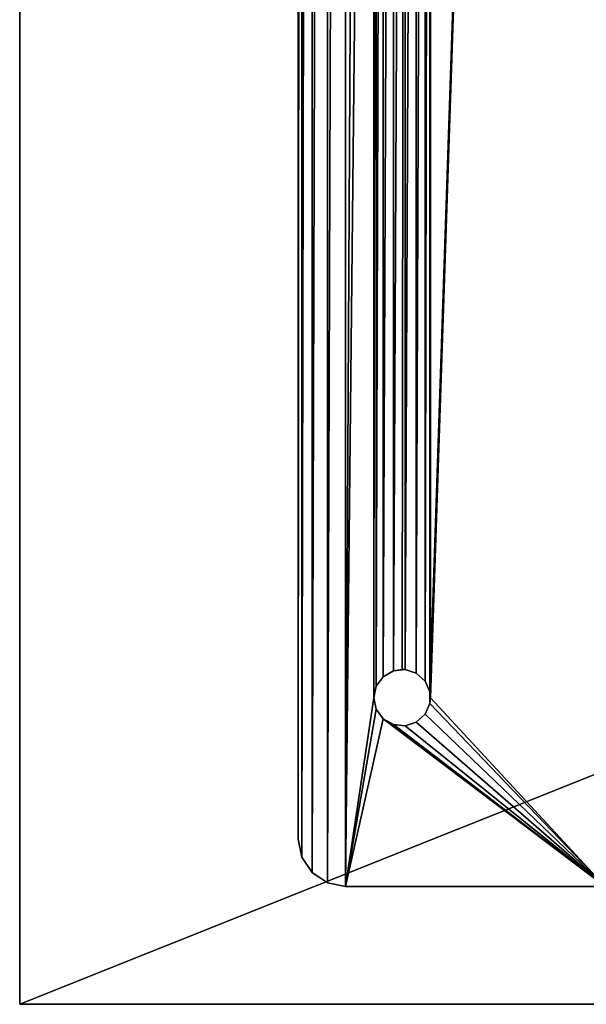
# Model space of a CAD drawing. Extents: x 0 to 1500, y 85 to 795.
# Drawn here: x 0 to 60, y 125 to 229 of the extents above; entities that cross this region are included whole.
import ezdxf

# ---------------------------------------------------------------- set-up
doc = ezdxf.new("R2010")
doc.units = 0
doc.layers.get('0').update_dxf_attribs({"color": 13, "linetype": 'CONTINUOUS'})

# ---------------------------------------------------------------- blocks, each defined once
blk = doc.blocks.new('WORKTOP')
for p, q in [((0, 0), (0, 600)), ((0, 0, 25), (0, 600, 25)), ((1500, 0, 25), (0, 0, 25)), ((0, 0), (0, 0, 25)), ((1500, 0), (0, 0))]:
    blk.add_line(p, q)
mesh = blk.add_polyface()
corners = [(0, 600, 25), (0, 0), (0, 0, 25), (0, 600)]
mesh.append_faces([[corners[k] for k in face] for face in [(0, 1, 2), (1, 0, 3)]], dxfattribs={"vtx0": -1})
mesh = blk.add_polyface()
corners = [(1500, 600), (0, 0), (0, 600), (1500, 0)]
mesh.append_faces([[corners[k] for k in face] for face in [(0, 1, 2), (1, 0, 3)]], dxfattribs={"vtx0": -1})
mesh = blk.add_polyface()
corners = [(1500, 0, 25), (0, 600, 25), (0, 0, 25), (1500, 600, 25)]
mesh.append_faces([[corners[k] for k in face] for face in [(0, 1, 2), (1, 0, 3)]], dxfattribs={"vtx0": -1})
mesh = blk.add_polyface()
corners = [(1500, 0, 25), (0, 0), (1500, 0), (0, 0, 25)]
mesh.append_faces([[corners[k] for k in face] for face in [(0, 1, 2), (1, 0, 3)]], dxfattribs={"vtx0": -1})
blk = doc.blocks.new('WORKTOP_SUPPORT')
for p, q in [((-700, 282.5, 690), (-700, -282.5, 690)), ((-700, -282.5, 688), (-700, 282.5, 688)), ((-691, -265.27, 690), (-689.92, -264.65, 690)), ((-689.92, -264.65, 688), (-691, -265.27, 688)), ((-689, -264.5, 688), (-689.92, -264.65, 688)), ((-689.92, -264.65, 690), (-689, -264.5, 688)), ((-689.92, -264.65, 690), (-688.68, -264.52, 690)), ((-689.92, -264.65, 688), (-689.92, -264.65, 690)), ((-688.68, -264.52, 688), (-689, -264.5, 688)), ((-689, -264.5, 688), (-688.68, -264.52, 690)), ((-688.68, -264.52, 690), (-687.5, -264.9, 690)), ((-687.5, -264.9, 688), (-688.68, -264.52, 688)), ((-688.68, -264.52, 688), (-688.68, -264.52, 690)), ((-687.5, -264.9, 690), (-686.57, -265.74, 690)), ((-686.57, -265.74, 688), (-687.5, -264.9, 688)), ((-687.5, -264.9, 688), (-687.5, -264.9, 690)), ((-691.74, -266.28, 690), (-691, -265.27, 690)), ((-691, -265.27, 688), (-691.74, -266.28, 688)), ((-691, -265.27, 688), (-691, -265.27, 690)), ((-686.57, -265.74, 690), (-686.06, -266.88, 690)), ((-686.06, -266.88, 688), (-686.57, -265.74, 688)), ((-686.57, -265.74, 688), (-686.57, -265.74, 690)), ((-692, -267.5, 690), (-691.74, -266.28, 690)), ((-691.74, -266.28, 688), (-692, -267.5, 688)), ((-691.74, -266.28, 688), (-691.74, -266.28, 690)), ((-686.06, -266.88, 690), (-686, -267.5, 690)), ((-686.06, -268.12, 688), (-686.06, -266.88, 688)), ((-686.06, -266.88, 690), (-686.06, -266.88, 688)), ((-686, -267.5, 690), (-686.06, -266.88, 688)), ((-691.74, -268.72, 690), (-692, -267.5, 690)), ((-692, -267.5, 688), (-691.74, -268.72, 688)), ((-692, -267.5, 690), (-692, -267.5, 688)), ((-686.06, -268.12, 690), (-686.57, -269.26, 690)), ((-686.57, -269.26, 688), (-686.06, -268.12, 688)), ((-686, -267.5, 690), (-686.06, -268.12, 690)), ((-686.06, -268.12, 688), (-686, -267.5, 690)), ((-686.06, -268.12, 688), (-686.06, -268.12, 690)), ((-691, -269.73, 690), (-691.74, -268.72, 690)), ((-691.74, -268.72, 688), (-691, -269.73, 688)), ((-691.74, -268.72, 688), (-691.74, -268.72, 690)), ((-686.57, -269.26, 690), (-687.5, -270.1, 690)), ((-687.5, -270.1, 688), (-686.57, -269.26, 688)), ((-686.57, -269.26, 688), (-686.57, -269.26, 690)), ((-689.92, -270.35, 690), (-691, -269.73, 690)), ((-691, -269.73, 688), (-689.92, -270.35, 688)), ((-691, -269.73, 688), (-691, -269.73, 690)), ((-687.5, -270.1, 690), (-688.68, -270.48, 690)), ((-688.68, -270.48, 688), (-687.5, -270.1, 688)), ((-687.5, -270.1, 688), (-687.5, -270.1, 690)), ((-688.68, -270.48, 690), (-689.92, -270.35, 690)), ((-689.92, -270.35, 688), (-688.68, -270.48, 688)), ((-689.92, -270.35, 688), (-689.92, -270.35, 690)), ((-688.68, -270.48, 688), (-688.68, -270.48, 690)), ((-700, -282.5, 690), (-699.62, -284.41, 690)), ((-700, -282.5, 688), (-700, -282.5, 690)), ((-699.62, -284.41, 688), (-700, -282.5, 688)), ((-699.62, -284.41, 690), (-698.53, -286.04, 690)), ((-698.53, -286.04, 688), (-699.62, -284.41, 688)), ((-699.62, -284.41, 688), (-699.62, -284.41, 690)), ((-698.53, -286.04, 690), (-696.91, -287.12, 690)), ((-696.91, -287.12, 688), (-698.53, -286.04, 688)), ((-698.53, -286.04, 688), (-698.53, -286.04, 690)), ((-696.91, -287.12, 690), (-695, -287.5, 690)), ((-695, -287.5, 688), (-696.91, -287.12, 688)), ((-696.91, -287.12, 688), (-696.91, -287.12, 690)), ((-667.5, -287.5, 690), (-695, -287.5, 690)), ((-695, -287.5, 690), (-695, -287.5, 688)), ((-695, -287.5, 688), (-667.5, -287.5, 688))]:
    blk.add_line(p, q)
mesh = blk.add_polyface()
corners = [(-692, -267.5, 690), (-691.74, -1.22, 690), (-692, 0, 690), (-691.74, -266.28, 690), (-691, -2.23, 690), (-691, -265.27, 690), (-689.92, -2.85, 690), (-689.92, -264.65, 690), (-688.68, -2.98, 690), (-688.68, -264.52, 690), (-687.5, -2.6, 690), (-687.5, -264.9, 690), (-686.57, -1.76, 690), (-686.57, -265.74, 690), (-686.06, -0.62, 690), (-686.06, -266.88, 690), (-686, 0, 690), (-686, -267.5, 690), (-686, 267.5, 690), (-695, -287.5, 690), (-691.74, -268.72, 690), (-691, -269.73, 690), (-667.5, -287.5, 690), (-689.92, -270.35, 690), (-688.68, -270.48, 690), (-687.5, -270.1, 690), (-686.57, -269.26, 690), (-686.06, -268.12, 690), (-667.5, 287.5, 690), (-700, -282.5, 690), (-699.62, 284.41, 690), (-700, 282.5, 690), (-699.62, -284.41, 690), (-698.53, 286.04, 690), (-698.53, -286.04, 690), (-696.91, 287.12, 690), (-696.91, -287.12, 690), (-695, 287.5, 690), (-692, 267.5, 690), (-691.74, 268.72, 690), (-691, 269.73, 690), (-689.92, 270.35, 690), (-688.68, 270.48, 690), (-687.5, 270.1, 690), (-686.57, 269.26, 690), (-686.06, 268.12, 690), (-691.74, 1.22, 690), (-691.74, 266.28, 690), (-691, 2.23, 690), (-691, 265.27, 690), (-689.92, 2.85, 690), (-689.92, 264.65, 690), (-688.68, 2.98, 690), (-688.68, 264.52, 690), (-687.5, 2.6, 690), (-687.5, 264.9, 690), (-686.57, 1.76, 690), (-686.57, 265.74, 690), (-686.06, 0.62, 690), (-686.06, 266.88, 690)]
mesh.append_faces([[corners[k] for k in face] for face in [(29, 30, 31)]], dxfattribs={"vtx0": -1})
mesh.append_faces([[corners[k] for k in face] for face in [(1, 3, 4), (4, 5, 6), (6, 7, 8), (8, 9, 10), (10, 11, 12), (12, 13, 14), (14, 15, 16), (0, 19, 20), (20, 19, 21), (21, 22, 23), (23, 22, 24), (24, 22, 25), (25, 22, 26), (26, 22, 27), (27, 22, 17), (30, 32, 33), (33, 34, 35), (35, 36, 37), (37, 40, 28), (46, 38, 2), (38, 46, 47), (47, 48, 49), (49, 50, 51), (51, 52, 53), (53, 54, 55), (55, 56, 57), (57, 58, 59), (59, 16, 18)]], dxfattribs={"vtx0": -1, "vtx1": -1})
mesh.append_faces([[corners[k] for k in face] for face in [(16, 17, 18), (19, 0, 2), (37, 19, 38), (38, 19, 2), (28, 18, 17)]], dxfattribs={"vtx0": -1, "vtx1": -1, "vtx2": -1})
mesh.append_faces([[corners[k] for k in face] for face in [(0, 1, 2), (1, 0, 3), (4, 3, 5), (6, 5, 7), (8, 7, 9), (10, 9, 11), (12, 11, 13), (14, 13, 15), (16, 15, 17), (21, 19, 22), (17, 22, 28), (30, 29, 32), (33, 32, 34), (35, 34, 36), (37, 36, 19), (37, 38, 39), (37, 39, 40), (28, 40, 41), (28, 41, 42), (28, 42, 43), (28, 43, 44), (28, 44, 45), (28, 45, 18), (47, 46, 48), (49, 48, 50), (51, 50, 52), (53, 52, 54), (55, 54, 56), (57, 56, 58), (59, 58, 16)]], dxfattribs={"vtx0": -1, "vtx2": -1})
mesh = blk.add_polyface()
corners = [(-699.62, 284.41, 688), (-700, -282.5, 688), (-700, 282.5, 688), (-699.62, -284.41, 688), (-698.53, 286.04, 688), (-698.53, -286.04, 688), (-696.91, 287.12, 688), (-696.91, -287.12, 688), (-695, 287.5, 688), (-695, -287.5, 688), (-692, 267.5, 688), (-691.74, 268.72, 688), (-691, 269.73, 688), (-667.5, 287.5, 688), (-689.92, 270.35, 688), (-689, 270.5, 688), (-688.68, 270.48, 688), (-687.5, 270.1, 688), (-686.57, 269.26, 688), (-686.06, 268.12, 688), (-686.06, 266.88, 688), (-686.06, 0.62, 688), (-686.06, -0.62, 688), (-686.06, -266.88, 688), (-686.06, -268.12, 688), (-691, -269.73, 688), (-667.5, -287.5, 688), (-691.74, -268.72, 688), (-692, -267.5, 688), (-692, 0, 688), (-689.92, -270.35, 688), (-688.68, -270.48, 688), (-687.5, -270.1, 688), (-686.57, -269.26, 688), (-691.74, -1.22, 688), (-691.74, -266.28, 688), (-691, -2.23, 688), (-691, -265.27, 688), (-689.92, -2.85, 688), (-689.92, -264.65, 688), (-688.68, -2.98, 688), (-689, -264.5, 688), (-688.68, -264.52, 688), (-687.5, -2.6, 688), (-687.5, -264.9, 688), (-686.57, -1.76, 688), (-686.57, -265.74, 688), (-691.74, 266.28, 688), (-691.74, 1.22, 688), (-691, 265.27, 688), (-691, 2.23, 688), (-689.92, 264.65, 688), (-689.92, 2.85, 688), (-688.68, 264.52, 688), (-689, 3, 688), (-688.68, 2.98, 688), (-687.5, 264.9, 688), (-687.5, 2.6, 688), (-686.57, 265.74, 688), (-686.57, 1.76, 688)]
mesh.append_faces([[corners[k] for k in face] for face in [(0, 1, 2)]], dxfattribs={"vtx0": -1})
mesh.append_faces([[corners[k] for k in face] for face in [(1, 0, 3), (3, 4, 5), (5, 6, 7), (7, 8, 9), (10, 8, 11), (11, 8, 12), (12, 13, 14), (14, 13, 15), (15, 13, 16), (16, 13, 17), (17, 13, 18), (18, 13, 19), (19, 13, 20), (21, 13, 22), (23, 13, 24), (9, 25, 26), (25, 9, 27), (27, 9, 28), (26, 24, 13), (34, 28, 29), (28, 34, 35), (35, 36, 37), (37, 38, 39), (39, 40, 41), (41, 40, 42), (42, 43, 44), (44, 45, 46), (46, 22, 23), (47, 29, 10), (29, 47, 48), (48, 49, 50), (50, 51, 52), (52, 53, 54), (54, 53, 55), (55, 56, 57), (57, 58, 59), (59, 20, 21)]], dxfattribs={"vtx0": -1, "vtx1": -1})
mesh.append_faces([[corners[k] for k in face] for face in [(9, 8, 10), (20, 13, 21), (22, 13, 23), (28, 9, 29), (29, 9, 10)]], dxfattribs={"vtx0": -1, "vtx1": -1, "vtx2": -1})
mesh.append_faces([[corners[k] for k in face] for face in [(3, 0, 4), (5, 4, 6), (7, 6, 8), (12, 8, 13), (26, 25, 30), (26, 30, 31), (26, 31, 32), (26, 32, 33), (26, 33, 24), (35, 34, 36), (37, 36, 38), (39, 38, 40), (42, 40, 43), (44, 43, 45), (46, 45, 22), (48, 47, 49), (50, 49, 51), (52, 51, 53), (55, 53, 56), (57, 56, 58), (59, 58, 20)]], dxfattribs={"vtx0": -1, "vtx2": -1})
mesh = blk.add_polyface()
corners = [(-700, 282.5, 690), (-700, -282.5, 688), (-700, -282.5, 690), (-700, 282.5, 688)]
mesh.append_faces([[corners[k] for k in face] for face in [(0, 1, 2), (1, 0, 3)]], dxfattribs={"vtx0": -1})
mesh = blk.add_polyface()
corners = [(-689.92, -264.65, 690), (-691, -265.27, 688), (-689.92, -264.65, 688), (-691, -265.27, 690)]
mesh.append_faces([[corners[k] for k in face] for face in [(0, 1, 2), (1, 0, 3)]], dxfattribs={"vtx0": -1})
mesh = blk.add_polyface()
corners = [(-689.92, -264.65, 690), (-689.92, -264.65, 688), (-689, -264.5, 688)]
mesh.append_faces([[corners[k] for k in face] for face in [(0, 1, 2)]])
mesh = blk.add_polyface()
corners = [(-689.92, -264.65, 690), (-689, -264.5, 688), (-688.68, -264.52, 690)]
mesh.append_faces([[corners[k] for k in face] for face in [(0, 1, 2)]])
mesh = blk.add_polyface()
corners = [(-688.68, -264.52, 690), (-689, -264.5, 688), (-688.68, -264.52, 688)]
mesh.append_faces([[corners[k] for k in face] for face in [(0, 1, 2)]])
mesh = blk.add_polyface()
corners = [(-687.5, -264.9, 690), (-688.68, -264.52, 688), (-687.5, -264.9, 688), (-688.68, -264.52, 690)]
mesh.append_faces([[corners[k] for k in face] for face in [(0, 1, 2), (1, 0, 3)]], dxfattribs={"vtx0": -1})
mesh = blk.add_polyface()
corners = [(-686.57, -265.74, 690), (-687.5, -264.9, 688), (-686.57, -265.74, 688), (-687.5, -264.9, 690)]
mesh.append_faces([[corners[k] for k in face] for face in [(0, 1, 2), (1, 0, 3)]], dxfattribs={"vtx0": -1})
mesh = blk.add_polyface()
corners = [(-691, -265.27, 688), (-691.74, -266.28, 690), (-691.74, -266.28, 688), (-691, -265.27, 690)]
mesh.append_faces([[corners[k] for k in face] for face in [(0, 1, 2), (1, 0, 3)]], dxfattribs={"vtx0": -1})
mesh = blk.add_polyface()
corners = [(-686.57, -265.74, 690), (-686.06, -266.88, 688), (-686.06, -266.88, 690), (-686.57, -265.74, 688)]
mesh.append_faces([[corners[k] for k in face] for face in [(0, 1, 2), (1, 0, 3)]], dxfattribs={"vtx0": -1})
mesh = blk.add_polyface()
corners = [(-691.74, -266.28, 688), (-692, -267.5, 690), (-692, -267.5, 688), (-691.74, -266.28, 690)]
mesh.append_faces([[corners[k] for k in face] for face in [(0, 1, 2), (1, 0, 3)]], dxfattribs={"vtx0": -1})
mesh = blk.add_polyface()
corners = [(-686.06, -266.88, 688), (-686, -267.5, 690), (-686.06, -266.88, 690)]
mesh.append_faces([[corners[k] for k in face] for face in [(0, 1, 2)]])
mesh = blk.add_polyface()
corners = [(-686.06, -266.88, 688), (-686.06, -268.12, 688), (-686, -267.5, 690)]
mesh.append_faces([[corners[k] for k in face] for face in [(0, 1, 2)]])
mesh = blk.add_polyface()
corners = [(-692, -267.5, 688), (-691.74, -268.72, 690), (-691.74, -268.72, 688), (-692, -267.5, 690)]
mesh.append_faces([[corners[k] for k in face] for face in [(0, 1, 2), (1, 0, 3)]], dxfattribs={"vtx0": -1})
mesh = blk.add_polyface()
corners = [(-686.06, -268.12, 690), (-686.57, -269.26, 688), (-686.57, -269.26, 690), (-686.06, -268.12, 688)]
mesh.append_faces([[corners[k] for k in face] for face in [(0, 1, 2), (1, 0, 3)]], dxfattribs={"vtx0": -1})
mesh = blk.add_polyface()
corners = [(-686, -267.5, 690), (-686.06, -268.12, 688), (-686.06, -268.12, 690)]
mesh.append_faces([[corners[k] for k in face] for face in [(0, 1, 2)]])
mesh = blk.add_polyface()
corners = [(-691.74, -268.72, 688), (-691, -269.73, 690), (-691, -269.73, 688), (-691.74, -268.72, 690)]
mesh.append_faces([[corners[k] for k in face] for face in [(0, 1, 2), (1, 0, 3)]], dxfattribs={"vtx0": -1})
mesh = blk.add_polyface()
corners = [(-687.5, -270.1, 690), (-686.57, -269.26, 688), (-687.5, -270.1, 688), (-686.57, -269.26, 690)]
mesh.append_faces([[corners[k] for k in face] for face in [(0, 1, 2), (1, 0, 3)]], dxfattribs={"vtx0": -1})
mesh = blk.add_polyface()
corners = [(-691, -269.73, 690), (-689.92, -270.35, 688), (-691, -269.73, 688), (-689.92, -270.35, 690)]
mesh.append_faces([[corners[k] for k in face] for face in [(0, 1, 2), (1, 0, 3)]], dxfattribs={"vtx0": -1})
mesh = blk.add_polyface()
corners = [(-688.68, -270.48, 690), (-687.5, -270.1, 688), (-688.68, -270.48, 688), (-687.5, -270.1, 690)]
mesh.append_faces([[corners[k] for k in face] for face in [(0, 1, 2), (1, 0, 3)]], dxfattribs={"vtx0": -1})
mesh = blk.add_polyface()
corners = [(-689.92, -270.35, 690), (-688.68, -270.48, 688), (-689.92, -270.35, 688), (-688.68, -270.48, 690)]
mesh.append_faces([[corners[k] for k in face] for face in [(0, 1, 2), (1, 0, 3)]], dxfattribs={"vtx0": -1})
mesh = blk.add_polyface()
corners = [(-700, -282.5, 690), (-699.62, -284.41, 688), (-699.62, -284.41, 690), (-700, -282.5, 688)]
mesh.append_faces([[corners[k] for k in face] for face in [(0, 1, 2), (1, 0, 3)]], dxfattribs={"vtx0": -1})
mesh = blk.add_polyface()
corners = [(-699.62, -284.41, 690), (-698.53, -286.04, 688), (-698.53, -286.04, 690), (-699.62, -284.41, 688)]
mesh.append_faces([[corners[k] for k in face] for face in [(0, 1, 2), (1, 0, 3)]], dxfattribs={"vtx0": -1})
mesh = blk.add_polyface()
corners = [(-696.91, -287.12, 690), (-698.53, -286.04, 688), (-696.91, -287.12, 688), (-698.53, -286.04, 690)]
mesh.append_faces([[corners[k] for k in face] for face in [(0, 1, 2), (1, 0, 3)]], dxfattribs={"vtx0": -1})
mesh = blk.add_polyface()
corners = [(-695, -287.5, 690), (-696.91, -287.12, 688), (-695, -287.5, 688), (-696.91, -287.12, 690)]
mesh.append_faces([[corners[k] for k in face] for face in [(0, 1, 2), (1, 0, 3)]], dxfattribs={"vtx0": -1})
mesh = blk.add_polyface()
corners = [(-664, -287.5, 686.5), (-666, -287.5, 671.52), (-664, -287.5, 671.52), (-666, -287.5, 686.5), (-664.26, -287.5, 687.84), (-666.11, -287.5, 687.07), (-666.44, -287.5, 687.56), (-666.92, -287.5, 687.88), (-665.02, -287.5, 688.97), (-667.5, -287.5, 688), (-695, -287.5, 688), (-695, -287.5, 690), (-666.16, -287.5, 689.73), (-667.5, -287.5, 690)]
mesh.append_faces([[corners[k] for k in face] for face in [(0, 1, 2), (11, 12, 13)]], dxfattribs={"vtx0": -1})
mesh.append_faces([[corners[k] for k in face] for face in [(1, 0, 3), (3, 4, 5), (5, 4, 6), (6, 4, 7), (7, 8, 9), (9, 8, 10), (10, 8, 11)]], dxfattribs={"vtx0": -1, "vtx1": -1})
mesh.append_faces([[corners[k] for k in face] for face in [(3, 0, 4), (7, 4, 8), (11, 8, 12)]], dxfattribs={"vtx0": -1, "vtx2": -1})
blk = doc.blocks.new('TOP_COMPONENT_ASSY')
blk.add_blockref('WORKTOP_SUPPORT', (-2.5, 0))
blk = doc.blocks.new('GROUP_1')
for name, p in [('WORKTOP', (-732, -300, 690)), ('TOP_COMPONENT_ASSY', (0, 0))]:
    blk.add_blockref(name, p)

msp = doc.modelspace()

# ---------------------------------------------------------------- block references
at = {"color": 7}
msp.add_blockref('GROUP_1', (732, 425), dxfattribs=at)

doc.saveas('drawing.dxf')
